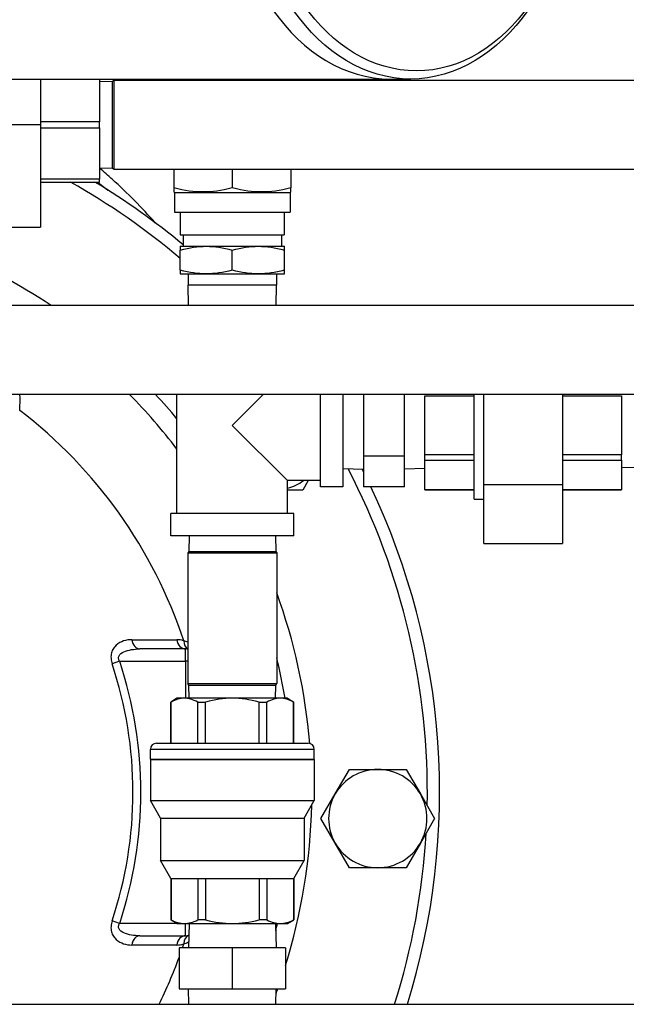
# Model space of a CAD drawing. Extents: x 220 to 5720, y 100 to 3820.
# Drawn here: x 4653 to 4801, y 935 to 1176 of the extents above; entities that cross this region are included whole.
import ezdxf

# ---------------------------------------------------------------- set-up
doc = ezdxf.new("R2010")
doc.units = 0
doc.header["$LTSCALE"] = 80
doc.layers.get('0').update_dxf_attribs({"linetype": 'CONTINUOUS'})

msp = doc.modelspace()

# ---------------------------------------------------------------- linework, layer by layer
for p, q in [((4599.07, 1161.11), (4743.82, 1161.11)), ((4658.44, 1161.11), (4658.44, 1149.96)), ((4672.84, 1161.11), (4672.84, 1150.69)), ((4698.79, 1160.81), (4698.79, 1161.11)), ((4711.69, 1160.81), (4711.69, 1161.11)), ((4743.82, 1161.11), (4748.77, 1161.11)), ((4672.84, 1160.5), (4676, 1160.59)), ((4676, 1160.59), (4676.37, 1160.81)), ((4676, 1139.33), (4676, 1160.59)), ((4676.37, 1139.11), (4676.37, 1160.81)), ((4676.37, 1160.81), (4877.44, 1160.81)), ((4658.44, 1149.96), (4639.24, 1149.96)), ((4672.84, 1150.69), (4658.44, 1150.69)), ((4658.44, 1149.96), (4658.44, 1124.96)), ((4658.44, 1149.23), (4672.84, 1149.23)), ((4672.84, 1149.23), (4672.84, 1150.69)), ((4672.84, 1149.23), (4672.84, 1136.69)), ((4672.84, 1139.43), (4676, 1139.33)), ((4676, 1139.33), (4676.37, 1139.11)), ((4676.37, 1139.11), (4877.44, 1139.11)), ((4690.95, 1139.11), (4690.95, 1134.56)), ((4705.24, 1139.11), (4705.24, 1134.56)), ((4719.52, 1139.11), (4719.52, 1134.56)), ((4672.84, 1136.69), (4658.44, 1136.69)), ((4658.44, 1135.96), (4672.84, 1135.96)), ((4672.46, 1135.96), (4674.87, 1134)), ((4672.84, 1135.96), (4672.84, 1136.69)), ((4690.95, 1134.56), (4690.95, 1133.53)), ((4691.14, 1133.44), (4690.95, 1133.53)), ((4691.14, 1133.44), (4719.33, 1133.44)), ((4691.14, 1133.44), (4691.14, 1128.61)), ((4719.33, 1133.44), (4719.52, 1133.53)), ((4719.33, 1133.44), (4719.33, 1128.61)), ((4719.52, 1133.53), (4719.52, 1134.56)), ((4691.14, 1128.61), (4719.33, 1128.61)), ((4692.55, 1128.61), (4692.55, 1123.05)), ((4717.92, 1128.61), (4717.92, 1123.05)), ((4639.24, 1124.96), (4658.44, 1124.96)), ((4692.55, 1123.05), (4717.92, 1123.05)), ((4693.25, 1123.05), (4693.25, 1120.27)), ((4717.22, 1123.05), (4717.22, 1120.27)), ((4692.54, 1120.27), (4692.54, 1119.35)), ((4692.54, 1120.27), (4698.89, 1120.27)), ((4698.89, 1120.27), (4711.59, 1120.27)), ((4711.59, 1120.27), (4717.94, 1120.27)), ((4717.94, 1119.35), (4717.94, 1120.27)), ((4692.54, 1114.45), (4692.54, 1119.35)), ((4705.24, 1114.45), (4705.24, 1119.35)), ((4717.94, 1114.45), (4717.94, 1119.35)), ((4692.54, 1114.45), (4692.54, 1113.54)), ((4692.54, 1113.54), (4698.89, 1113.54)), ((4694.44, 1113.54), (4694.44, 1110.76)), ((4698.89, 1113.54), (4711.59, 1113.54)), ((4711.59, 1113.54), (4717.94, 1113.54)), ((4716.03, 1113.54), (4716.03, 1110.76)), ((4717.94, 1113.54), (4717.94, 1114.45)), ((4716.03, 1110.76), (4694.44, 1110.76)), ((4694.53, 1105.81), (4694.44, 1110.76)), ((4715.95, 1105.81), (4716.03, 1110.76)), ((4888.8, 1105.81), (4465.87, 1105.81)), ((4888.8, 1084.11), (4465.87, 1084.11)), ((4691.74, 1055.06), (4691.74, 1084.11)), ((4712.79, 1084.11), (4705.24, 1076.56)), ((4726.74, 1061.56), (4726.74, 1084.11)), ((4732.24, 1084.11), (4732.24, 1061.56)), ((4737.24, 1084.11), (4737.24, 1084.07)), ((4747.24, 1084.07), (4737.24, 1084.07)), ((4737.24, 1084.07), (4737.24, 1069.06)), ((4747.24, 1084.07), (4747.24, 1084.11)), ((4747.24, 1069.06), (4747.24, 1084.07)), ((4752.24, 1083.8), (4764.24, 1083.8)), ((4752.24, 1069.32), (4752.24, 1083.8)), ((4764.24, 1058.56), (4764.24, 1084.11)), ((4766.64, 1062.13), (4766.64, 1084.11)), ((4785.84, 1084.11), (4785.84, 1062.13)), ((4785.84, 1083.8), (4800.24, 1083.8)), ((4800.24, 1083.8), (4800.24, 1069.32)), ((4705.24, 1076.56), (4718.74, 1063.06)), ((4747.24, 1069.06), (4737.24, 1069.06)), ((4737.24, 1069.06), (4737.24, 1061.55)), ((4747.24, 1061.55), (4747.24, 1069.06)), ((4752.24, 1068.06), (4752.24, 1069.32)), ((4764.24, 1069.32), (4752.24, 1069.32)), ((4752.24, 1068.06), (4764.24, 1068.06)), ((4752.24, 1060.82), (4752.24, 1068.06)), ((4800.24, 1069.32), (4785.84, 1069.32)), ((4785.84, 1068.06), (4800.24, 1068.06)), ((4800.24, 1068.06), (4800.24, 1069.32)), ((4800.24, 1068.06), (4800.24, 1060.82)), ((4732.24, 1065.99), (4737.24, 1065.84)), ((4752.24, 1065.99), (4747.24, 1065.84)), ((4800.24, 1066.37), (4804.34, 1066.24)), ((4726.74, 1063.06), (4718.74, 1063.06)), ((4718.74, 1055.06), (4718.74, 1063.06)), ((4723.79, 1063.06), (4722.46, 1060.76)), ((4722.46, 1060.76), (4718.74, 1060.76)), ((4732.24, 1061.56), (4726.74, 1061.56)), ((4747.24, 1061.55), (4737.24, 1061.55)), ((4752.24, 1060.8), (4752.24, 1060.82)), ((4764.24, 1060.82), (4752.24, 1060.82)), ((4752.24, 1060.8), (4764.24, 1060.8)), ((4766.64, 1062.13), (4785.84, 1062.13)), ((4766.64, 1047.69), (4766.64, 1062.13)), ((4785.84, 1062.13), (4785.84, 1047.69)), ((4800.24, 1060.82), (4785.84, 1060.82)), ((4785.84, 1060.8), (4800.24, 1060.8)), ((4800.24, 1060.8), (4800.24, 1060.82)), ((4764.24, 1058.56), (4766.64, 1058.56)), ((4720.24, 1055.06), (4690.24, 1055.06)), ((4690.24, 1049.56), (4690.24, 1055.06)), ((4720.24, 1049.56), (4720.24, 1055.06)), ((4720.24, 1049.56), (4690.24, 1049.56)), ((4694.72, 1049.56), (4694.6, 1045.8)), ((4715.75, 1049.56), (4715.87, 1045.8)), ((4694.6, 1045.8), (4694.39, 1045.43)), ((4694.6, 1045.8), (4715.87, 1045.8)), ((4715.87, 1045.8), (4716.09, 1045.43)), ((4766.64, 1047.69), (4785.84, 1047.69)), ((4694.39, 1045.43), (4716.09, 1045.43)), ((4694.39, 1045.43), (4694.39, 1013.5)), ((4716.09, 1045.43), (4716.09, 1013.5)), ((4680.74, 1024.23), (4691.68, 1024.23)), ((4693.84, 1021.96), (4682.67, 1021.96)), ((4693.84, 1018.96), (4693.84, 1021.96)), ((4677.75, 1018.96), (4675.9, 1018.35)), ((4677.75, 1018.96), (4693.84, 1018.96)), ((4694.39, 1018.96), (4693.84, 1018.96)), ((4693.84, 1018.96), (4693.84, 1009.96)), ((4694.39, 1013.5), (4716.09, 1013.5)), ((4694.6, 1013.12), (4694.39, 1013.5)), ((4694.6, 1013.12), (4715.87, 1013.12)), ((4694.7, 1009.96), (4694.6, 1013.12)), ((4715.77, 1009.96), (4715.87, 1013.12)), ((4715.87, 1013.12), (4716.09, 1013.5)), ((4691.74, 1009.96), (4690.24, 1008.97)), ((4693.55, 1009.96), (4691.74, 1009.96)), ((4705.24, 1009.96), (4693.55, 1009.96)), ((4716.93, 1009.96), (4705.24, 1009.96)), ((4718.74, 1009.96), (4716.93, 1009.96)), ((4718.74, 1009.96), (4720.24, 1008.97)), ((4690.24, 1008.97), (4690.28, 1008.97)), ((4690.24, 998.96), (4690.24, 1008.97)), ((4690.28, 998.96), (4690.28, 1008.97)), ((4696.81, 1008.97), (4698.7, 1008.97)), ((4696.81, 998.96), (4696.81, 1008.97)), ((4698.7, 998.96), (4698.7, 1008.97)), ((4711.78, 1008.97), (4713.66, 1008.97)), ((4711.78, 998.96), (4711.78, 1008.97)), ((4713.66, 998.96), (4713.66, 1008.97)), ((4720.2, 1008.97), (4720.24, 1008.97)), ((4720.2, 998.96), (4720.2, 1008.97)), ((4720.24, 998.96), (4720.24, 1008.97)), ((4686.74, 998.96), (4723.74, 998.96)), ((4725.24, 997.46), (4685.24, 997.46)), ((4685.24, 995.06), (4685.24, 997.46)), ((4725.24, 995.06), (4725.24, 997.46)), ((4685.24, 995.06), (4725.24, 995.06)), ((4685.24, 994.96), (4725.24, 994.96)), ((4685.24, 994.96), (4685.24, 984.96)), ((4691.22, 994.96), (4691.22, 995.06)), ((4719.25, 994.96), (4719.25, 995.06)), ((4725.24, 994.96), (4725.24, 984.96)), ((4730.35, 986.56), (4733.81, 992.56)), ((4733.81, 992.56), (4740.74, 992.56)), ((4740.74, 992.56), (4747.67, 992.56)), ((4747.67, 992.56), (4751.13, 986.56)), ((4726.88, 980.56), (4730.35, 986.56)), ((4751.13, 986.56), (4754.59, 980.56)), ((4685.24, 984.96), (4725.24, 984.96)), ((4687.74, 980.63), (4685.24, 984.96)), ((4722.74, 980.63), (4725.24, 984.96)), ((4687.74, 980.63), (4722.74, 980.63)), ((4687.74, 980.63), (4687.74, 970.29)), ((4722.74, 980.63), (4722.74, 970.29)), ((4730.34, 974.56), (4726.88, 980.56)), ((4754.59, 980.56), (4751.13, 974.56)), ((4733.81, 968.56), (4730.34, 974.56)), ((4751.13, 974.56), (4747.66, 968.56)), ((4687.74, 970.29), (4722.74, 970.29)), ((4690.24, 965.96), (4687.74, 970.29)), ((4720.24, 965.96), (4722.74, 970.29)), ((4740.74, 968.56), (4733.81, 968.56)), ((4747.66, 968.56), (4740.74, 968.56)), ((4690.24, 965.96), (4690.28, 965.96)), ((4690.24, 965.96), (4690.24, 955.83)), ((4690.28, 965.96), (4690.28, 955.83)), ((4690.28, 965.96), (4696.81, 965.96)), ((4696.81, 965.96), (4696.81, 955.83)), ((4696.81, 965.96), (4698.7, 965.96)), ((4698.7, 965.96), (4698.7, 955.83)), ((4698.7, 965.96), (4711.78, 965.96)), ((4711.78, 965.96), (4713.66, 965.96)), ((4711.78, 965.96), (4711.78, 955.83)), ((4713.66, 965.96), (4713.66, 955.83)), ((4713.66, 965.96), (4720.2, 965.96)), ((4720.2, 965.96), (4720.24, 965.96)), ((4720.2, 965.96), (4720.2, 955.83)), ((4720.24, 965.96), (4720.24, 955.83)), ((4677.75, 954.96), (4675.9, 955.58)), ((4691.74, 954.96), (4677.75, 954.96)), ((4690.28, 955.83), (4690.24, 955.83)), ((4691.74, 954.96), (4690.24, 955.83)), ((4691.74, 954.96), (4693.55, 954.96)), ((4693.55, 954.96), (4705.24, 954.96)), ((4693.84, 951.96), (4693.84, 954.96)), ((4694.7, 954.96), (4694.51, 948.96)), ((4698.7, 955.83), (4696.81, 955.83)), ((4705.24, 954.96), (4716.93, 954.96)), ((4713.66, 955.83), (4711.78, 955.83)), ((4715.77, 954.96), (4715.96, 948.96)), ((4716.93, 954.96), (4718.74, 954.96)), ((4718.74, 954.96), (4720.24, 955.83)), ((4720.24, 955.83), (4720.2, 955.83)), ((4682.67, 951.96), (4693.84, 951.96)), ((4691.68, 949.69), (4680.74, 949.69)), ((4705.24, 948.96), (4692.24, 948.96)), ((4692.24, 948.96), (4692.24, 938.96)), ((4718.24, 948.96), (4705.24, 948.96)), ((4705.24, 948.96), (4705.24, 938.96)), ((4718.24, 948.96), (4718.24, 938.96)), ((4692.24, 938.96), (4705.24, 938.96)), ((4694.63, 935.21), (4694.51, 938.96)), ((4705.24, 938.96), (4718.24, 938.96)), ((4715.84, 935.21), (4715.96, 938.96)), ((4544.44, 935.21), (4839.64, 935.21))]:
    msp.add_line(p, q)
at = {"flags": 128}
for points in [[(4705.24, 1134.56), (4704.23, 1134.3), (4703.28, 1134.09), (4702.36, 1133.91), (4701.47, 1133.77), (4700.61, 1133.66), (4699.76, 1133.59), (4698.92, 1133.54), (4698.09, 1133.53), (4697.26, 1133.54), (4696.43, 1133.59), (4695.58, 1133.66), (4694.72, 1133.77), (4693.83, 1133.91), (4692.91, 1134.09), (4691.95, 1134.3), (4690.95, 1134.56)], [(4719.52, 1134.56), (4718.52, 1134.3), (4717.56, 1134.09), (4716.64, 1133.91), (4715.76, 1133.77), (4714.89, 1133.66), (4714.05, 1133.59), (4713.21, 1133.54), (4712.38, 1133.53), (4711.55, 1133.54), (4710.72, 1133.59), (4709.87, 1133.66), (4709, 1133.77), (4708.12, 1133.91), (4707.2, 1134.09), (4706.24, 1134.3), (4705.24, 1134.56)], [(4692.54, 1119.35), (4693.38, 1119.57), (4694.2, 1119.75), (4695, 1119.91), (4695.78, 1120.04), (4696.56, 1120.14), (4697.33, 1120.21), (4698.11, 1120.25), (4698.89, 1120.27)], [(4698.89, 1120.27), (4699.67, 1120.25), (4700.44, 1120.21), (4701.21, 1120.14), (4701.99, 1120.04), (4702.77, 1119.91), (4703.57, 1119.75), (4704.39, 1119.57), (4705.24, 1119.35)], [(4705.24, 1119.35), (4706.08, 1119.57), (4706.9, 1119.75), (4707.7, 1119.91), (4708.48, 1120.04), (4709.26, 1120.14), (4710.03, 1120.21), (4710.81, 1120.25), (4711.59, 1120.27)], [(4711.59, 1120.27), (4712.37, 1120.25), (4713.14, 1120.21), (4713.91, 1120.14), (4714.69, 1120.04), (4715.47, 1119.91), (4716.27, 1119.75), (4717.09, 1119.57), (4717.94, 1119.35)], [(4698.89, 1113.54), (4698.11, 1113.55), (4697.33, 1113.6), (4696.56, 1113.67), (4695.78, 1113.77), (4695, 1113.9), (4694.2, 1114.05), (4693.38, 1114.24), (4692.54, 1114.45)], [(4705.24, 1114.45), (4704.39, 1114.24), (4703.57, 1114.05), (4702.77, 1113.9), (4701.99, 1113.77), (4701.21, 1113.67), (4700.44, 1113.6), (4699.67, 1113.55), (4698.89, 1113.54)], [(4711.59, 1113.54), (4710.81, 1113.55), (4710.03, 1113.6), (4709.26, 1113.67), (4708.48, 1113.77), (4707.7, 1113.9), (4706.9, 1114.05), (4706.08, 1114.24), (4705.24, 1114.45)], [(4717.94, 1114.45), (4717.09, 1114.24), (4716.27, 1114.05), (4715.47, 1113.9), (4714.69, 1113.77), (4713.91, 1113.67), (4713.14, 1113.6), (4712.37, 1113.55), (4711.59, 1113.54)], [(4680.74, 1024.23), (4680.22, 1024.21), (4679.71, 1024.16), (4679.21, 1024.06), (4678.72, 1023.92), (4678.24, 1023.74), (4677.78, 1023.52), (4677.34, 1023.24), (4676.93, 1022.91), (4676.55, 1022.52), (4676.38, 1022.31), (4676.22, 1022.07), (4676.08, 1021.82), (4675.95, 1021.56), (4675.84, 1021.28), (4675.76, 1020.98), (4675.69, 1020.68), (4675.65, 1020.35), (4675.63, 1020.03), (4675.64, 1019.69), (4675.67, 1019.35), (4675.72, 1019.01), (4675.8, 1018.68), (4675.9, 1018.35)], [(4693.38, 1023.98), (4692.95, 1024.09), (4692.53, 1024.17), (4692.1, 1024.22), (4691.68, 1024.23)], [(4677.75, 1018.96), (4677.64, 1019.13), (4677.56, 1019.3), (4677.51, 1019.47), (4677.48, 1019.65), (4677.47, 1019.82), (4677.49, 1019.99), (4677.53, 1020.15), (4677.6, 1020.31), (4677.69, 1020.46), (4677.8, 1020.6), (4678.07, 1020.86), (4678.41, 1021.09), (4678.79, 1021.29), (4679.21, 1021.46), (4679.66, 1021.6), (4680.13, 1021.71), (4680.62, 1021.81), (4681.12, 1021.87), (4681.63, 1021.92), (4682.67, 1021.96)], [(4694.39, 1023.59), (4693.88, 1023.81), (4693.38, 1023.98)], [(4693.55, 1009.96), (4693.15, 1009.95), (4692.75, 1009.9), (4692.36, 1009.82), (4691.95, 1009.72), (4691.55, 1009.58), (4691.13, 1009.41), (4690.71, 1009.21), (4690.28, 1008.97)], [(4696.81, 1008.97), (4696.38, 1009.21), (4695.96, 1009.41), (4695.54, 1009.58), (4695.14, 1009.72), (4694.74, 1009.82), (4694.34, 1009.9), (4693.94, 1009.95), (4693.55, 1009.96)], [(4705.24, 1009.96), (4704.44, 1009.95), (4703.65, 1009.9), (4702.86, 1009.82), (4702.06, 1009.72), (4701.24, 1009.58), (4700.42, 1009.41), (4699.57, 1009.21), (4698.7, 1008.97)], [(4711.78, 1008.97), (4710.91, 1009.21), (4710.06, 1009.41), (4709.23, 1009.58), (4708.42, 1009.72), (4707.62, 1009.82), (4706.82, 1009.9), (4706.03, 1009.95), (4705.24, 1009.96)], [(4716.93, 1009.96), (4716.53, 1009.95), (4716.14, 1009.9), (4715.74, 1009.82), (4715.34, 1009.72), (4714.93, 1009.58), (4714.52, 1009.41), (4714.09, 1009.21), (4713.66, 1008.97)], [(4720.2, 1008.97), (4719.76, 1009.21), (4719.34, 1009.41), (4718.93, 1009.58), (4718.52, 1009.72), (4718.12, 1009.82), (4717.72, 1009.9), (4717.33, 1009.95), (4716.93, 1009.96)], [(4675.9, 955.58), (4675.8, 955.25), (4675.73, 954.91), (4675.67, 954.57), (4675.64, 954.23), (4675.63, 953.9), (4675.65, 953.57), (4675.69, 953.25), (4675.76, 952.94), (4675.84, 952.65), (4675.95, 952.37), (4676.08, 952.1), (4676.22, 951.85), (4676.38, 951.62), (4676.55, 951.4), (4676.93, 951.01), (4677.34, 950.68), (4677.78, 950.4), (4678.24, 950.18), (4678.72, 950), (4679.21, 949.86), (4679.71, 949.77), (4680.22, 949.71), (4680.74, 949.69)], [(4682.67, 951.96), (4681.63, 952), (4681.12, 952.05), (4680.62, 952.12), (4680.13, 952.21), (4679.66, 952.32), (4679.21, 952.46), (4678.79, 952.63), (4678.41, 952.83), (4678.07, 953.06), (4677.8, 953.32), (4677.69, 953.47), (4677.6, 953.62), (4677.53, 953.77), (4677.49, 953.94), (4677.47, 954.11), (4677.48, 954.28), (4677.51, 954.45), (4677.57, 954.62), (4677.65, 954.79), (4677.75, 954.96)], [(4690.28, 955.83), (4690.71, 955.62), (4691.13, 955.44), (4691.55, 955.3), (4691.95, 955.17), (4692.36, 955.08), (4692.75, 955.01), (4693.15, 954.97), (4693.55, 954.96)], [(4693.55, 954.96), (4693.94, 954.97), (4694.34, 955.01), (4694.74, 955.08), (4695.14, 955.17), (4695.54, 955.3), (4695.96, 955.44), (4696.38, 955.62), (4696.81, 955.83)], [(4698.7, 955.83), (4699.57, 955.62), (4700.42, 955.44), (4701.24, 955.3), (4702.06, 955.17), (4702.86, 955.08), (4703.65, 955.01), (4704.44, 954.97), (4705.24, 954.96)], [(4705.24, 954.96), (4706.03, 954.97), (4706.82, 955.01), (4707.62, 955.08), (4708.42, 955.17), (4709.23, 955.3), (4710.06, 955.44), (4710.91, 955.62), (4711.78, 955.83)], [(4713.66, 955.83), (4714.09, 955.62), (4714.52, 955.44), (4714.93, 955.3), (4715.34, 955.17), (4715.74, 955.08), (4716.14, 955.01), (4716.53, 954.97), (4716.93, 954.96)], [(4716.93, 954.96), (4717.33, 954.97), (4717.72, 955.01), (4718.12, 955.08), (4718.52, 955.17), (4718.93, 955.3), (4719.34, 955.44), (4719.76, 955.62), (4720.2, 955.83)], [(4691.68, 949.69), (4692.1, 949.71), (4692.53, 949.75), (4692.95, 949.83), (4693.38, 949.94)], [(4693.38, 949.94), (4693.97, 950.15), (4694.27, 950.28), (4694.56, 950.43)]]:
    msp.add_lwpolyline(points, dxfattribs=at)
msp.add_lwpolyline([(4653.36, 1080.22), (4653.41, 1081.23), (4653.44, 1082.25), (4653.43, 1083.28), (4653.4, 1084.11)])
for centre, radius, start, end in [((4581.84, 1032.96), 140, 47.7438, 49.4584), ((4581.84, 986.96), 171, 49.6565, 60.6153), ((4581.84, 986.96), 174, 50.1835, 58.9061), ((4581.84, 1032.96), 140, 41.6514, 47.7438), ((4581.84, 986.96), 142.81, 56.328, 67.6805), ((4581.84, 986.96), 138.2, 37.3241, 44.6651), ((4581.84, 986.96), 142.81, 39.6861, 42.8652), ((4581.84, 986.96), 117.53, 18.3598, 52.5161), ((4581.84, 986.96), 171, 358.8933, 27.5134), ((4581.84, 986.96), 174, 26.7341, 26.9604), ((4715.54, 1072.76), 12, 285.466, 306.0666), ((4581.84, 986.96), 174, 342.6977, 25.3833), ((4581.84, 986.96), 142.81, 4.7972, 19.9381), ((4693.84, 1018.96), 3, 79.436, 90), ((4581.84, 986.96), 138.2, 9.58, 13.7332), ((4581.84, 986.96), 99.16, 341.5488, 18.4512), ((4581.84, 986.96), 101.11, 341.5488, 18.4512), ((4686.74, 997.46), 1.5, 90, 180), ((4723.74, 997.46), 1.5, 0, 90), ((4581.84, 986.96), 138.2, 3.3185, 3.36), ((4581.84, 986.96), 142.81, 3.2113, 3.2515), ((4740.74, 980.56), 12, 90, 149.9971), ((4740.74, 980.56), 12, 29.9985, 90), ((4740.74, 980.56), 12, 149.9971, 209.9985), ((4740.74, 980.56), 12, 329.9971, 29.9985), ((4581.84, 986.96), 142.81, 342.7686, 358.7643), ((4581.84, 986.96), 171, 342.3843, 356.6664), ((4740.74, 980.56), 12, 209.9985, 270), ((4740.74, 980.56), 12, 270, 329.9971), ((4581.84, 986.96), 138.2, 345.8243, 346.6118), ((4693.84, 954.96), 3, 270, 284.9599), ((4581.84, 986.96), 117.53, 341.1355, 341.6402), ((4581.84, 986.96), 117.53, 333.8753, 339.9448), ((4581.84, 986.96), 142.81, 339.8706, 340.3599)]:
    msp.add_arc(centre, radius, start, end)
for centre, major_axis, ratio, start_param, end_param in [((4743.82, 1218.26), (0, -57.15), 0.707107, 3.141593, 6.283185), ((4743.82, 1218.26), (0, -57.15), 0.707107, 3.141593, 6.283185), ((4682.67, 1024.96), (0, -3), 0.666468, 4.958454, 6.283185), ((4693.84, 1024.96), (0, -3), 0.740246, 4.958454, 6.283185), ((4695.57, 1024.71), (-0.87, -2.87), 0.700362, 5.170233, 6.11986), ((4682.67, 948.96), (0, 3), 0.666468, 0, 1.324731), ((4693.84, 948.96), (0, 3), 0.740246, 0, 1.324731), ((4695.57, 949.22), (-0.87, 2.87), 0.700362, 0.045859, 1.112953)]:
    msp.add_ellipse(centre, major_axis=major_axis, ratio=ratio, start_param=start_param, end_param=end_param)
for centre, major_axis in [((4748.77, 1218.26), (0, 57.15)), ((4750.18, 1218.26), (0, 55.15))]:
    msp.add_ellipse(centre, major_axis=major_axis, ratio=0.707107)

doc.saveas('drawing.dxf')
